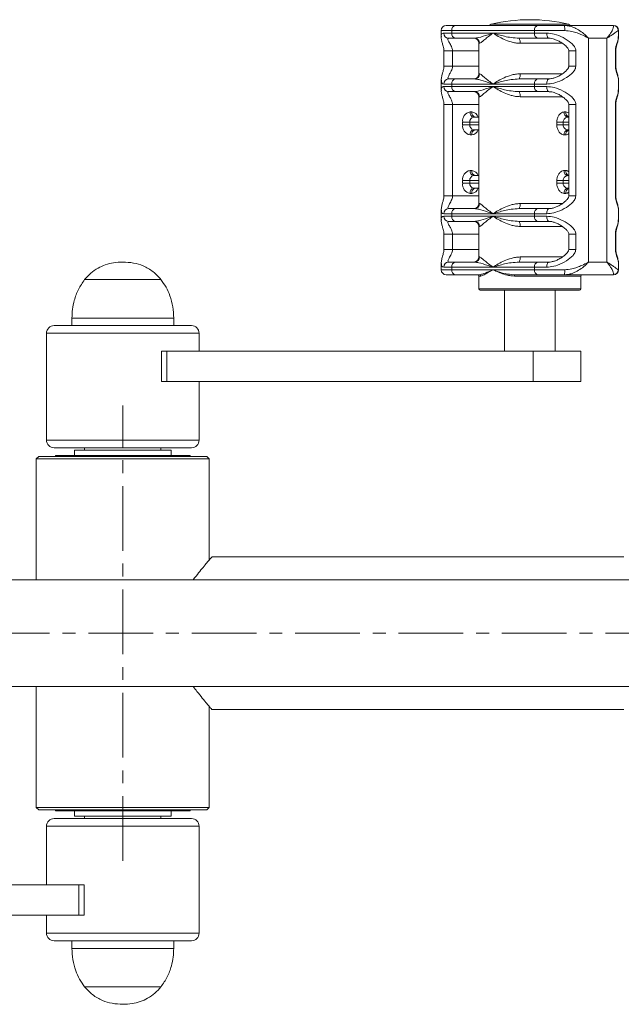
# Model space of a CAD drawing. Units: millimetres. Extents: x -3113 to 3607, y -2188 to 2564.
# Drawn here: x -1620 to -1384, y 169 to 556 of the extents above; entities that cross this region are included whole.
import ezdxf

# ---------------------------------------------------------------- set-up
doc = ezdxf.new("R2010")
doc.units = ezdxf.units.MM
doc.linetypes.add('CENTERX2', pattern=[20.32, 12.7, -2.54, 2.54, -2.54])
doc.layers.add('标注层', color=7, linetype='Continuous')

msp = doc.modelspace()

# ---------------------------------------------------------------- linework, layer by layer
at = {"color": 7, "linetype": 'Continuous', "lineweight": 15}
for p, q in [((-1452.68, 553.77), (-1449.07, 553.77)), ((-1449.07, 553.77), (-1416.56, 553.77)), ((-1416.56, 553.77), (-1406.26, 553.77)), ((-1387.04, 553.77), (-1406.26, 553.77)), ((-1387.04, 553.77), (-1386.95, 553.77)), ((-1454.68, 551.77), (-1454.68, 549.42)), ((-1453.67, 550.77), (-1450.51, 550.77)), ((-1450.51, 551.77), (-1450.51, 550.77)), ((-1418.01, 551.77), (-1450.51, 551.77)), ((-1450.51, 550.77), (-1434.26, 550.77)), ((-1434.26, 550.77), (-1418.01, 550.77)), ((-1418.01, 551.77), (-1418.01, 550.77)), ((-1406.12, 551.77), (-1418.01, 551.77)), ((-1418.01, 550.77), (-1413.19, 550.77)), ((-1384.95, 549.42), (-1384.95, 551.77)), ((-1454.58, 549.27), (-1454.59, 549.42)), ((-1449.07, 548.77), (-1451.81, 548.77)), ((-1441.57, 548.77), (-1449.07, 548.77)), ((-1439.82, 546.77), (-1439.82, 534.77)), ((-1416.56, 548.77), (-1424.07, 548.77)), ((-1412.38, 548.77), (-1416.56, 548.77)), ((-1396.8, 548.77), (-1396.8, 460.77)), ((-1389.58, 548.77), (-1396.8, 548.77)), ((-1389.58, 548.77), (-1389.58, 460.77)), ((-1385.05, 549.32), (-1385.04, 549.42)), ((-1453.59, 543.77), (-1453.59, 537.77)), ((-1450.21, 543.77), (-1450.21, 537.77)), ((-1404.49, 543.77), (-1404.49, 537.77)), ((-1401.77, 543.77), (-1401.77, 537.77)), ((-1386.21, 537.77), (-1386.21, 543.77)), ((-1386.04, 537.77), (-1386.04, 543.77)), ((-1454.68, 532.12), (-1454.68, 528.42)), ((-1454.59, 532.12), (-1454.61, 532.22)), ((-1450.51, 530.77), (-1453.67, 530.77)), ((-1451.81, 532.77), (-1449.07, 532.77)), ((-1450.51, 530.77), (-1450.51, 529.77)), ((-1434.26, 530.77), (-1450.51, 530.77)), ((-1449.07, 532.77), (-1441.57, 532.77)), ((-1418.01, 530.77), (-1434.26, 530.77)), ((-1424.07, 532.77), (-1416.56, 532.77)), ((-1418.01, 530.77), (-1418.01, 529.77)), ((-1413.19, 530.77), (-1418.01, 530.77)), ((-1416.56, 532.77), (-1412.38, 532.77)), ((-1385.04, 532.12), (-1385.03, 532.22)), ((-1384.95, 528.42), (-1384.95, 532.12)), ((-1454.58, 528.27), (-1454.59, 528.42)), ((-1453.67, 529.77), (-1450.51, 529.77)), ((-1449.07, 527.77), (-1451.81, 527.77)), ((-1450.51, 529.77), (-1434.26, 529.77)), ((-1441.57, 527.77), (-1449.07, 527.77)), ((-1434.26, 529.77), (-1418.01, 529.77)), ((-1416.56, 527.77), (-1424.07, 527.77)), ((-1418.01, 529.77), (-1413.19, 529.77)), ((-1412.38, 527.77), (-1416.56, 527.77)), ((-1385.05, 528.32), (-1385.04, 528.42)), ((-1453.59, 522.77), (-1453.59, 486.77)), ((-1450.21, 522.77), (-1450.21, 486.77)), ((-1439.82, 525.77), (-1439.82, 483.77)), ((-1404.49, 522.77), (-1404.49, 486.77)), ((-1401.77, 522.77), (-1401.77, 486.77)), ((-1386.21, 486.77), (-1386.21, 522.77)), ((-1386.04, 486.77), (-1386.04, 522.77)), ((-1443.35, 519.77), (-1442.62, 519.77)), ((-1406.32, 519.77), (-1405.66, 519.77)), ((-1446.24, 514.77), (-1446.24, 515.77)), ((-1446.24, 515.77), (-1443.41, 515.77)), ((-1443.41, 515.77), (-1443.41, 514.77)), ((-1441.96, 517.77), (-1439.82, 517.77)), ((-1409.23, 514.77), (-1409.23, 515.77)), ((-1409.23, 515.77), (-1406.73, 515.77)), ((-1406.73, 515.77), (-1406.73, 514.77)), ((-1404.97, 517.77), (-1404.49, 517.77)), ((-1443.41, 514.77), (-1446.24, 514.77)), ((-1439.82, 512.77), (-1441.96, 512.77)), ((-1406.73, 514.77), (-1409.23, 514.77)), ((-1404.49, 512.77), (-1404.97, 512.77)), ((-1442.62, 510.77), (-1443.35, 510.77)), ((-1405.66, 510.77), (-1406.32, 510.77)), ((-1443.35, 496.77), (-1442.62, 496.77)), ((-1406.32, 496.77), (-1405.66, 496.77)), ((-1446.24, 491.77), (-1446.24, 492.77)), ((-1446.24, 492.77), (-1443.41, 492.77)), ((-1443.41, 491.77), (-1446.24, 491.77)), ((-1443.41, 492.77), (-1443.41, 491.77)), ((-1441.96, 494.77), (-1439.82, 494.77)), ((-1409.23, 491.77), (-1409.23, 492.77)), ((-1406.73, 492.77), (-1409.23, 492.77)), ((-1406.73, 491.77), (-1409.23, 491.77)), ((-1406.73, 492.77), (-1406.73, 491.77)), ((-1404.97, 494.77), (-1404.49, 494.77)), ((-1442.62, 487.77), (-1443.35, 487.77)), ((-1439.82, 489.77), (-1441.96, 489.77)), ((-1405.66, 487.77), (-1406.32, 487.77)), ((-1404.49, 489.77), (-1404.97, 489.77)), ((-1454.68, 481.12), (-1454.68, 477.42)), ((-1454.59, 481.12), (-1454.61, 481.22)), ((-1451.81, 481.77), (-1449.07, 481.77)), ((-1449.07, 481.77), (-1441.57, 481.77)), ((-1424.07, 481.77), (-1416.56, 481.77)), ((-1416.56, 481.77), (-1412.38, 481.77)), ((-1385.04, 481.12), (-1385.03, 481.22)), ((-1384.95, 477.42), (-1384.95, 481.12)), ((-1454.58, 477.27), (-1454.59, 477.42)), ((-1450.51, 479.77), (-1453.67, 479.77)), ((-1453.67, 478.77), (-1450.51, 478.77)), ((-1449.07, 476.77), (-1451.81, 476.77)), ((-1450.51, 479.77), (-1450.51, 478.77)), ((-1434.26, 479.77), (-1450.51, 479.77)), ((-1450.51, 478.77), (-1434.26, 478.77)), ((-1441.57, 476.77), (-1449.07, 476.77)), ((-1418.01, 479.77), (-1434.26, 479.77)), ((-1434.26, 478.77), (-1418.01, 478.77)), ((-1416.56, 476.77), (-1424.07, 476.77)), ((-1418.01, 479.77), (-1418.01, 478.77)), ((-1413.19, 479.77), (-1418.01, 479.77)), ((-1418.01, 478.77), (-1413.19, 478.77)), ((-1412.38, 476.77), (-1416.56, 476.77)), ((-1385.05, 477.32), (-1385.04, 477.42)), ((-1439.82, 474.77), (-1439.82, 462.77)), ((-1453.59, 471.77), (-1453.59, 465.77)), ((-1450.21, 471.77), (-1450.21, 465.77)), ((-1404.49, 471.77), (-1404.49, 465.77)), ((-1401.77, 471.77), (-1401.77, 465.77)), ((-1386.21, 465.77), (-1386.21, 471.77)), ((-1386.04, 465.77), (-1386.04, 471.77)), ((-1451.81, 460.77), (-1449.07, 460.77)), ((-1449.07, 460.77), (-1441.57, 460.77)), ((-1424.07, 460.77), (-1416.56, 460.77)), ((-1416.56, 460.77), (-1412.38, 460.77)), ((-1389.58, 460.77), (-1396.8, 460.77)), ((-1454.68, 460.12), (-1454.68, 457.77)), ((-1454.59, 460.12), (-1454.61, 460.22)), ((-1450.51, 458.77), (-1453.67, 458.77)), ((-1450.51, 458.77), (-1450.51, 457.77)), ((-1434.26, 458.77), (-1450.51, 458.77)), ((-1450.51, 457.77), (-1434.26, 457.77)), ((-1418.01, 458.77), (-1434.26, 458.77)), ((-1434.26, 457.77), (-1418.01, 457.77)), ((-1418.01, 458.77), (-1418.01, 457.77)), ((-1413.19, 458.77), (-1418.01, 458.77)), ((-1418.01, 457.77), (-1406.12, 457.77)), ((-1385.04, 460.12), (-1385.03, 460.22)), ((-1384.95, 457.77), (-1384.95, 460.12)), ((-1564.82, 453.88), (-1594.82, 453.88)), ((-1564.82, 453.88), (-1594.82, 453.88)), ((-1449.07, 455.77), (-1452.68, 455.77)), ((-1439.6, 455.77), (-1449.07, 455.77)), ((-1439.82, 455.27), (-1439.82, 450.27)), ((-1416.56, 455.77), (-1426.03, 455.77)), ((-1406.26, 455.77), (-1416.56, 455.77)), ((-1387.04, 455.77), (-1406.26, 455.77)), ((-1399.82, 450.27), (-1399.82, 455.27)), ((-1386.95, 455.77), (-1387.04, 455.77)), ((-1400.32, 449.77), (-1439.32, 449.77)), ((-1429.82, 449.77), (-1429.82, 425.77)), ((-1409.82, 425.77), (-1409.82, 449.77)), ((-1599.82, 438.77), (-1599.82, 435.77)), ((-1559.82, 435.77), (-1559.82, 438.77)), ((-1606.82, 435.77), (-1552.82, 435.77)), ((-1609.82, 432.77), (-1609.82, 390.77)), ((-1549.82, 425.77), (-1549.82, 432.77)), ((-1564.6, 425.77), (-1564.6, 413.77)), ((-1562.48, 425.77), (-1564.6, 425.77)), ((-1562.48, 413.77), (-1562.48, 425.77)), ((-1418.57, 425.77), (-1562.48, 425.77)), ((-1418.57, 413.77), (-1418.57, 425.77)), ((-1399.82, 425.77), (-1418.57, 425.77)), ((-1399.82, 413.77), (-1399.82, 425.77)), ((-1562.48, 413.77), (-1564.6, 413.77)), ((-1418.57, 413.77), (-1562.48, 413.77)), ((-1549.82, 390.77), (-1549.82, 413.77)), ((-1399.82, 413.77), (-1418.57, 413.77)), ((-1552.82, 387.77), (-1606.82, 387.77)), ((-1594.82, 387.77), (-1594.82, 386.77)), ((-1564.82, 386.77), (-1564.82, 387.77)), ((-1612.82, 384.37), (-1613.82, 383.37)), ((-1613.82, 383.37), (-1613.82, 335.87)), ((-1545.82, 383.37), (-1613.82, 383.37)), ((-1612.82, 384.37), (-1546.82, 384.37)), ((-1606.32, 384.77), (-1606.32, 384.37)), ((-1606.32, 384.77), (-1553.32, 384.77)), ((-1598.82, 386.77), (-1598.82, 384.77)), ((-1598.82, 386.77), (-1560.82, 386.77)), ((-1560.82, 384.77), (-1560.82, 386.77)), ((-1553.32, 384.37), (-1553.32, 384.77)), ((-1545.82, 383.37), (-1546.82, 384.37)), ((-1545.82, 343.7), (-1545.82, 383.37)), ((-1382.82, 344.87), (-1544.83, 344.87)), ((-1380.76, 335.87), (-1841.82, 335.87)), ((-1841.82, 293.87), (-1380.69, 293.87)), ((-1613.82, 293.87), (-1613.82, 246.37)), ((-1545.82, 246.37), (-1545.82, 286.04)), ((-1544.83, 284.87), (-1382.82, 284.87)), ((-1613.82, 246.37), (-1612.82, 245.37)), ((-1613.82, 246.37), (-1545.82, 246.37)), ((-1546.82, 245.37), (-1612.82, 245.37)), ((-1606.32, 245.37), (-1606.32, 244.97)), ((-1553.32, 244.97), (-1606.32, 244.97)), ((-1598.82, 244.97), (-1598.82, 242.97)), ((-1560.82, 242.97), (-1560.82, 244.97)), ((-1553.32, 244.97), (-1553.32, 245.37)), ((-1546.82, 245.37), (-1545.82, 246.37)), ((-1606.82, 241.97), (-1552.82, 241.97)), ((-1560.82, 242.97), (-1598.82, 242.97)), ((-1594.82, 242.97), (-1594.82, 241.97)), ((-1564.82, 241.97), (-1564.82, 242.97)), ((-1609.82, 238.97), (-1609.82, 215.97)), ((-1549.82, 196.97), (-1549.82, 238.97)), ((-1741.07, 215.97), (-1597.15, 215.97)), ((-1597.15, 215.97), (-1597.15, 203.97)), ((-1597.15, 215.97), (-1595.03, 215.97)), ((-1595.03, 203.97), (-1595.03, 215.97)), ((-1741.07, 203.97), (-1597.15, 203.97)), ((-1609.82, 203.97), (-1609.82, 196.97)), ((-1597.15, 203.97), (-1595.03, 203.97)), ((-1552.82, 193.97), (-1606.82, 193.97)), ((-1599.82, 193.97), (-1599.82, 190.97)), ((-1559.82, 190.97), (-1559.82, 193.97)), ((-1594.82, 175.86), (-1564.82, 175.86)), ((-1594.82, 175.86), (-1564.82, 175.86))]:
    msp.add_line(p, q, dxfattribs=at)
at = {"color": 8, "linetype": 'Continuous', "lineweight": 15}
for p, q in [((-1435.05, 554.24), (-1404.58, 554.24)), ((-1450.51, 551.77), (-1454.68, 551.77)), ((-1384.95, 551.77), (-1385.05, 551.77)), ((-1439.59, 546.77), (-1439.82, 546.77)), ((-1407, 546.77), (-1423.68, 546.77)), ((-1453.59, 543.77), (-1450.21, 543.77)), ((-1439.82, 543.77), (-1450.21, 543.77)), ((-1404.49, 543.77), (-1401.77, 543.77)), ((-1386.04, 543.77), (-1386.21, 543.77)), ((-1453.59, 537.77), (-1450.21, 537.77)), ((-1439.82, 537.77), (-1450.21, 537.77)), ((-1439.82, 534.77), (-1439.59, 534.77)), ((-1423.68, 534.77), (-1406.94, 534.77)), ((-1404.49, 537.77), (-1401.77, 537.77)), ((-1386.21, 537.77), (-1386.04, 537.77)), ((-1453.59, 522.77), (-1450.21, 522.77)), ((-1439.82, 522.77), (-1450.21, 522.77)), ((-1439.59, 525.77), (-1439.82, 525.77)), ((-1407, 525.77), (-1423.68, 525.77)), ((-1404.49, 522.77), (-1401.77, 522.77)), ((-1386.04, 522.77), (-1386.21, 522.77)), ((-1439.82, 515.77), (-1443.41, 515.77)), ((-1404.49, 515.77), (-1406.73, 515.77)), ((-1443.41, 514.77), (-1439.82, 514.77)), ((-1406.73, 514.77), (-1404.49, 514.77)), ((-1439.82, 492.77), (-1443.41, 492.77)), ((-1443.41, 491.77), (-1439.82, 491.77)), ((-1404.49, 492.77), (-1406.73, 492.77)), ((-1406.73, 491.77), (-1404.49, 491.77)), ((-1453.59, 486.77), (-1450.21, 486.77)), ((-1439.82, 486.77), (-1450.21, 486.77)), ((-1404.49, 486.77), (-1401.77, 486.77)), ((-1386.04, 486.77), (-1386.21, 486.77)), ((-1439.82, 483.77), (-1439.59, 483.77)), ((-1423.68, 483.77), (-1406.94, 483.77)), ((-1439.59, 474.77), (-1439.82, 474.77)), ((-1407, 474.77), (-1423.68, 474.77)), ((-1453.59, 471.77), (-1450.21, 471.77)), ((-1439.82, 471.77), (-1450.21, 471.77)), ((-1404.49, 471.77), (-1401.77, 471.77)), ((-1386.04, 471.77), (-1386.21, 471.77)), ((-1453.59, 465.77), (-1450.21, 465.77)), ((-1439.82, 465.77), (-1450.21, 465.77)), ((-1404.49, 465.77), (-1401.77, 465.77)), ((-1386.04, 465.77), (-1386.21, 465.77)), ((-1439.82, 462.77), (-1439.59, 462.77)), ((-1423.68, 462.77), (-1406.94, 462.77)), ((-1454.68, 457.77), (-1450.51, 457.77)), ((-1385.05, 457.77), (-1384.95, 457.77)), ((-1439.12, 455.27), (-1439.82, 455.27)), ((-1399.82, 455.27), (-1425.88, 455.27)), ((-1439.82, 450.27), (-1399.82, 450.27)), ((-1559.82, 438.77), (-1599.82, 438.77)), ((-1549.82, 432.77), (-1609.82, 432.77)), ((-1609.82, 390.77), (-1549.82, 390.77)), ((-1549.82, 238.97), (-1609.82, 238.97)), ((-1609.82, 196.97), (-1549.82, 196.97)), ((-1599.82, 190.97), (-1559.82, 190.97))]:
    msp.add_line(p, q, dxfattribs=at)
at = {"color": 7, "linetype": 'Continuous', "lineweight": 15, "flags": 128}
for points in [[(-1413.19, 550.77), (-1413.17, 550.38), (-1413.12, 550), (-1413.05, 549.66), (-1412.95, 549.35), (-1412.83, 549.11), (-1412.69, 548.92), (-1412.54, 548.81), (-1412.38, 548.77)], [(-1412.38, 532.77), (-1412.54, 532.73), (-1412.69, 532.62), (-1412.83, 532.43), (-1412.95, 532.18), (-1413.05, 531.88), (-1413.12, 531.53), (-1413.17, 531.16), (-1413.19, 530.77)], [(-1413.19, 529.77), (-1413.17, 529.38), (-1413.12, 529), (-1413.05, 528.66), (-1412.95, 528.35), (-1412.83, 528.11), (-1412.69, 527.92), (-1412.54, 527.81), (-1412.38, 527.77)], [(-1412.38, 481.77), (-1412.54, 481.73), (-1412.69, 481.62), (-1412.83, 481.43), (-1412.95, 481.18), (-1413.05, 480.88), (-1413.12, 480.53), (-1413.17, 480.16), (-1413.19, 479.77)], [(-1412.38, 476.77), (-1412.54, 476.81), (-1412.69, 476.92), (-1412.83, 477.11), (-1412.95, 477.35), (-1413.05, 477.66), (-1413.12, 478), (-1413.17, 478.38), (-1413.19, 478.77)], [(-1412.38, 460.77), (-1412.54, 460.73), (-1412.69, 460.62), (-1412.83, 460.43), (-1412.95, 460.18), (-1413.05, 459.88), (-1413.12, 459.53), (-1413.17, 459.16), (-1413.19, 458.77)], [(-1426.03, 455.77), (-1426, 455.76), (-1425.97, 455.73), (-1425.95, 455.68), (-1425.92, 455.62), (-1425.91, 455.55), (-1425.89, 455.46), (-1425.88, 455.37), (-1425.88, 455.27)]]:
    msp.add_lwpolyline(points, dxfattribs=at)
at = {"color": 7, "linetype": 'Continuous', "lineweight": 15}
for centre, radius, start, end in [((-1452.68, 551.77), 2, 90, 180), ((-1448.74, 552.01), 1.79, 100.651, 187.671), ((-1434.82, 553.27), 1, 103.5548, 150), ((-1419.82, 491.05), 65, 76.4452, 103.5548), ((-1416.23, 552.01), 1.79, 100.651, 187.671), ((-1413.31, 552.27), 7.21, 356.045, 12.0213), ((-1404.82, 553.27), 1, 30, 76.4452), ((-1387.04, 551.78), 1.99, 359.8145, 89.8129), ((-1386.95, 551.77), 2, 0, 90), ((-1451.74, 550.7), 1.94, 178.0753, 267.9364), ((-1448.74, 550.53), 1.79, 172.329, 259.349), ((-1416.23, 550.53), 1.79, 172.329, 259.349), ((-1441.82, 546.77), 2, 0, 90), ((-1441.58, 546.78), 1.99, 359.6731, 89.67), ((-1426.56, 547.25), 2.92, 350.5012, 31.3785), ((-1441.82, 534.77), 2, 270, 0), ((-1441.58, 534.76), 1.99, 270.3307, 0.3266), ((-1426.56, 534.29), 2.92, 328.622, 9.4984), ((-1451.74, 530.83), 1.94, 92.0627, 181.9251), ((-1448.74, 531.01), 1.79, 100.65, 187.6716), ((-1416.23, 531.01), 1.79, 100.65, 187.6716), ((-1451.74, 529.7), 1.94, 178.0753, 267.9364), ((-1448.74, 529.53), 1.79, 172.329, 259.349), ((-1441.82, 525.77), 2, 0, 90), ((-1441.58, 525.78), 1.99, 359.6731, 89.6696), ((-1426.56, 526.25), 2.92, 350.5014, 31.3782), ((-1416.23, 529.53), 1.79, 172.329, 259.349), ((-1442.68, 516.25), 3.58, 100.6502, 187.6713), ((-1441.59, 519.51), 1.78, 171.5714, 257.7656), ((-1440.86, 519.51), 1.78, 171.5714, 257.7656), ((-1404.56, 519.5), 1.77, 171.1758, 256.8653), ((-1441.63, 516.01), 1.79, 100.651, 187.671), ((-1442.68, 514.29), 3.58, 172.3288, 259.3495), ((-1441.63, 514.53), 1.79, 172.329, 259.349), ((-1441.59, 511.03), 1.78, 102.2351, 188.4283), ((-1440.86, 511.03), 1.78, 102.2351, 188.4283), ((-1404.56, 511.04), 1.77, 103.1354, 188.8239), ((-1442.68, 493.25), 3.58, 100.6502, 187.6713), ((-1441.59, 496.51), 1.78, 171.5714, 257.7656), ((-1440.86, 496.51), 1.78, 171.5714, 257.7656), ((-1404.56, 496.5), 1.77, 171.1758, 256.8653), ((-1442.68, 491.29), 3.58, 172.3287, 259.3498), ((-1441.63, 493.01), 1.79, 100.651, 187.671), ((-1441.63, 491.53), 1.79, 172.329, 259.349), ((-1441.59, 488.03), 1.78, 102.2346, 188.4284), ((-1440.86, 488.03), 1.78, 102.2346, 188.4284), ((-1404.56, 488.04), 1.77, 103.1349, 188.824), ((-1451.74, 479.83), 1.94, 92.0627, 181.9251), ((-1448.74, 480.01), 1.79, 100.65, 187.6716), ((-1441.82, 483.77), 2, 270, 0), ((-1441.58, 483.76), 1.99, 270.3307, 0.3266), ((-1426.56, 483.29), 2.92, 328.622, 9.4984), ((-1416.23, 480.01), 1.79, 100.65, 187.6716), ((-1451.74, 478.7), 1.94, 178.0753, 267.9364), ((-1448.74, 478.53), 1.79, 172.329, 259.349), ((-1441.82, 474.77), 2, 0, 90), ((-1441.58, 474.78), 1.99, 359.6731, 89.6696), ((-1426.56, 475.25), 2.92, 350.5014, 31.3782), ((-1416.23, 478.53), 1.79, 172.329, 259.349), ((-1451.74, 458.83), 1.94, 92.0629, 181.9249), ((-1448.74, 459.01), 1.79, 100.6502, 187.6714), ((-1441.82, 462.77), 2, 270, 0), ((-1441.58, 462.76), 1.99, 270.3307, 0.3266), ((-1426.56, 462.29), 2.92, 328.622, 9.4984), ((-1416.23, 459.01), 1.79, 100.6502, 187.6714), ((-1452.68, 457.77), 2, 180, 270), ((-1448.74, 457.53), 1.79, 172.3287, 259.3493), ((-1416.23, 457.53), 1.79, 172.3287, 259.3493), ((-1413.31, 457.27), 7.21, 347.9786, 3.9551), ((-1387.04, 457.76), 1.99, 270.1868, 0.1858), ((-1386.95, 457.77), 2, 270, 0), ((-1440.32, 455.27), 0.5, 0, 90), ((-1439.61, 455.28), 0.492, 359.0032, 88.9672), ((-1399.32, 455.27), 0.5, 90, 180), ((-1439.32, 450.27), 0.5, 180, 270), ((-1400.32, 450.27), 0.5, 270, 0), ((-1606.82, 432.77), 3, 90, 180), ((-1552.82, 432.77), 3, 0, 90), ((-1606.82, 390.77), 3, 180, 270), ((-1552.82, 390.77), 3, 270, 0), ((-1606.82, 238.97), 3, 90, 180), ((-1552.82, 238.97), 3, 0, 90), ((-1606.82, 196.97), 3, 180, 270), ((-1552.82, 196.97), 3, 270, 0)]:
    msp.add_arc(centre, radius, start, end, dxfattribs=at)
at = {"color": 8, "linetype": 'Continuous', "lineweight": 15}
for centre, radius, start, end in [((-1442.92, 516.83), 2.95, 18.4751, 84.2498), ((-1403.79, 519.55), 1.89, 173.3142, 248.2096), ((-1442.92, 513.7), 2.95, 275.7506, 341.5249), ((-1403.79, 510.99), 1.89, 111.7901, 186.6861), ((-1442.92, 493.83), 2.95, 18.4751, 84.2498), ((-1403.79, 496.55), 1.89, 173.3142, 248.2096), ((-1442.92, 490.7), 2.95, 275.7497, 341.5253), ((-1403.79, 487.99), 1.89, 111.7894, 186.6864)]:
    msp.add_arc(centre, radius, start, end, dxfattribs=at)
at = {"color": 7, "linetype": 'Continuous', "lineweight": 15}
for points, knots in [([(-1406.26, 553.77), (-1405.75, 553.74), (-1404.71, 553.68), (-1402.99, 553.18), (-1401.08, 552.31), (-1399.34, 551.14), (-1398.14, 550.12), (-1397.48, 549.49), (-1397.16, 549.16), (-1396.99, 548.98), (-1396.9, 548.88), (-1396.85, 548.83), (-1396.82, 548.79), (-1396.8, 548.77), (-1396.8, 548.77)], [0, 0, 0, 0, 0.134565, 0.27471, 0.464579, 0.683799, 0.835082, 0.911553, 0.952227, 0.974145, 0.985999, 0.992417, 0.997993, 1, 1, 1, 1]), ([(-1389.58, 548.77), (-1389.57, 548.77), (-1389.56, 548.79), (-1389.53, 548.83), (-1389.48, 548.88), (-1389.39, 548.98), (-1389.24, 549.16), (-1388.96, 549.49), (-1388.47, 550.12), (-1387.77, 551.14), (-1387.16, 552.31), (-1386.89, 553.17), (-1386.86, 553.67), (-1386.98, 553.74), (-1387.04, 553.77)], [0, 0, 0, 0, 0.002007, 0.007583, 0.014001, 0.025855, 0.047773, 0.088448, 0.164918, 0.316202, 0.535423, 0.725292, 0.86011, 1, 1, 1, 1]), ([(-1441.57, 548.77), (-1441.02, 548.84), (-1439.54, 549.02), (-1437, 549.91), (-1434.96, 550.55), (-1434.27, 550.77), (-1434.26, 550.77)], [0, 0, 0, 0, 0.2789332, 0.7645329, 0.9977146, 1, 1, 1, 1]), ([(-1434.26, 550.77), (-1434.27, 550.77), (-1434.9, 550.34), (-1436.09, 549.47), (-1437.59, 548.24), (-1438.61, 547.38), (-1439.26, 546.87), (-1439.48, 546.8), (-1439.59, 546.77)], [0, 0, 0, 0, 0.002181, 0.232228, 0.473647, 0.714618, 0.857462, 1, 1, 1, 1]), ([(-1434.26, 550.77), (-1434.25, 550.77), (-1433.56, 550.55), (-1431.37, 549.91), (-1428.03, 549.02), (-1425.13, 548.84), (-1424.07, 548.77)], [0, 0, 0, 0, 0.002285, 0.235466, 0.721066, 1, 1, 1, 1]), ([(-1423.68, 546.77), (-1424.28, 546.8), (-1425.49, 546.87), (-1427.59, 547.38), (-1429.91, 548.24), (-1432.25, 549.47), (-1433.63, 550.34), (-1434.26, 550.77), (-1434.26, 550.77)], [0, 0, 0, 0, 0.142537, 0.285381, 0.526352, 0.767773, 0.99782, 1, 1, 1, 1]), ([(-1413.19, 550.77), (-1412.2, 550.68), (-1410.04, 550.49), (-1406.7, 549.11), (-1404.09, 547.45), (-1402.54, 545.87), (-1401.86, 544.75), (-1401.79, 544.04), (-1401.77, 543.77)], [0, 0, 0, 0, 0.2153848, 0.4753997, 0.7334783, 0.8522526, 0.9447681, 1, 1, 1, 1]), ([(-1396.8, 548.77), (-1396.81, 548.77), (-1396.82, 548.78), (-1396.91, 548.83), (-1397.7, 549.28), (-1399.11, 550.01), (-1401.23, 550.86), (-1403.47, 551.55), (-1405.17, 551.69), (-1406.12, 551.77)], [0, 0, 0, 0, 0.002255, 0.00644, 0.038564, 0.324114, 0.528101, 0.73682, 1, 1, 1, 1]), ([(-1385.05, 551.77), (-1385.21, 551.69), (-1385.5, 551.55), (-1386.4, 550.86), (-1387.57, 550.01), (-1388.7, 549.28), (-1389.46, 548.83), (-1389.56, 548.78), (-1389.57, 548.77), (-1389.58, 548.77)], [0, 0, 0, 0, 0.2631797, 0.4694046, 0.6758871, 0.9614358, 0.9935611, 0.9977467, 1, 1, 1, 1]), ([(-1454.66, 549.27), (-1454.65, 549.08), (-1454.63, 548.46), (-1454.38, 547.41), (-1454.05, 546.24), (-1453.77, 545.22), (-1453.64, 544.47), (-1453.58, 544), (-1453.59, 543.79), (-1453.59, 543.77)], [0, 0, 0, 0, 0.1221676, 0.3912497, 0.6448252, 0.8111122, 0.9161262, 0.9932398, 1, 1, 1, 1]), ([(-1451.81, 548.77), (-1451.87, 548.76), (-1452.08, 548.71), (-1452.06, 548.17), (-1451.54, 547.09), (-1450.8, 545.85), (-1450.34, 544.75), (-1450.22, 544.11), (-1450.21, 543.85), (-1450.21, 543.77)], [0, 0, 0, 0, 0.0868818, 0.295195, 0.5676153, 0.8117971, 0.9251461, 0.9776727, 1, 1, 1, 1]), ([(-1412.29, 548.74), (-1412.12, 548.74), (-1411.6, 548.75), (-1410.59, 548.52), (-1409.32, 548.08), (-1407.98, 547.41), (-1406.64, 546.54), (-1405.54, 545.59), (-1404.83, 544.72), (-1404.52, 544.14), (-1404.49, 543.84), (-1404.49, 543.77)], [0, 0, 0, 0, 0.0601294, 0.1855699, 0.3206723, 0.4688549, 0.6314418, 0.7989632, 0.9097533, 0.9770912, 1, 1, 1, 1]), ([(-1386.04, 543.77), (-1386.03, 543.93), (-1386.02, 544.31), (-1385.92, 544.93), (-1385.73, 545.73), (-1385.42, 546.81), (-1385.12, 548.02), (-1384.93, 548.88), (-1384.96, 549.33), (-1384.96, 549.34)], [0, 0, 0, 0, 0.0627306, 0.1457813, 0.2718925, 0.4568283, 0.7249201, 0.9918835, 1, 1, 1, 1]), ([(-1453.59, 537.77), (-1453.59, 537.76), (-1453.58, 537.56), (-1453.63, 537.11), (-1453.75, 536.43), (-1453.98, 535.56), (-1454.31, 534.37), (-1454.61, 533.26), (-1454.64, 532.49), (-1454.65, 532.23)], [0, 0, 0, 0, 0.002186, 0.081494, 0.172534, 0.313441, 0.522776, 0.835192, 1, 1, 1, 1]), ([(-1450.21, 537.77), (-1450.22, 537.58), (-1450.25, 537.05), (-1450.55, 536.26), (-1451.12, 535.14), (-1451.79, 533.99), (-1452.17, 532.99), (-1451.92, 532.84), (-1451.81, 532.77)], [0, 0, 0, 0, 0.053892, 0.147394, 0.271248, 0.540415, 0.79974, 1, 1, 1, 1]), ([(-1439.59, 534.77), (-1439.48, 534.74), (-1439.26, 534.67), (-1438.61, 534.16), (-1437.59, 533.29), (-1436.09, 532.07), (-1434.9, 531.2), (-1434.27, 530.77), (-1434.26, 530.77)], [0, 0, 0, 0, 0.142538, 0.285382, 0.526353, 0.767772, 0.997819, 1, 1, 1, 1]), ([(-1434.26, 530.77), (-1434.26, 530.77), (-1433.63, 531.2), (-1432.25, 532.07), (-1429.91, 533.29), (-1427.59, 534.16), (-1425.49, 534.67), (-1424.28, 534.74), (-1423.68, 534.77)], [0, 0, 0, 0, 0.00218, 0.232227, 0.473647, 0.714619, 0.857463, 1, 1, 1, 1]), ([(-1401.77, 537.77), (-1401.8, 537.45), (-1401.84, 537.08), (-1402.17, 536.25), (-1403.16, 534.87), (-1405.51, 533.09), (-1408.66, 531.56), (-1411.36, 530.85), (-1412.76, 530.79), (-1413.19, 530.77)], [0, 0, 0, 0, 0.066579, 0.076118, 0.186941, 0.420103, 0.68736, 0.904728, 1, 1, 1, 1]), ([(-1404.49, 537.77), (-1404.5, 537.69), (-1404.51, 537.47), (-1404.72, 537), (-1405.21, 536.32), (-1406.1, 535.44), (-1407.32, 534.52), (-1408.71, 533.73), (-1410.08, 533.16), (-1411.27, 532.86), (-1412.05, 532.74), (-1412.37, 532.77), (-1412.38, 532.77)], [0, 0, 0, 0, 0.024872, 0.063808, 0.157488, 0.282317, 0.441424, 0.61358, 0.754966, 0.880988, 0.993824, 1, 1, 1, 1]), ([(-1384.98, 532.22), (-1384.98, 532.36), (-1384.98, 532.9), (-1385.2, 533.93), (-1385.54, 535.16), (-1385.84, 536.25), (-1385.99, 536.99), (-1386.05, 537.49), (-1386.04, 537.73), (-1386.04, 537.77)], [0, 0, 0, 0, 0.083522, 0.335999, 0.643225, 0.797523, 0.906456, 0.985696, 1, 1, 1, 1]), ([(-1434.26, 530.77), (-1434.27, 530.77), (-1434.96, 530.98), (-1437, 531.63), (-1439.54, 532.52), (-1441.02, 532.7), (-1441.57, 532.77)], [0, 0, 0, 0, 0.002285, 0.235467, 0.721067, 1, 1, 1, 1]), ([(-1424.07, 532.77), (-1425.13, 532.7), (-1428.03, 532.52), (-1431.37, 531.63), (-1433.56, 530.98), (-1434.25, 530.77), (-1434.26, 530.77)], [0, 0, 0, 0, 0.278934, 0.764534, 0.997716, 1, 1, 1, 1]), ([(-1454.66, 528.27), (-1454.65, 528.08), (-1454.63, 527.46), (-1454.38, 526.41), (-1454.05, 525.24), (-1453.77, 524.22), (-1453.64, 523.47), (-1453.58, 523), (-1453.59, 522.79), (-1453.59, 522.77)], [0, 0, 0, 0, 0.1221676, 0.3912497, 0.6448252, 0.8111122, 0.9161262, 0.9932418, 1, 1, 1, 1]), ([(-1451.81, 527.77), (-1451.87, 527.76), (-1452.08, 527.71), (-1452.06, 527.17), (-1451.54, 526.09), (-1450.8, 524.85), (-1450.34, 523.75), (-1450.22, 523.11), (-1450.21, 522.85), (-1450.21, 522.77)], [0, 0, 0, 0, 0.086882, 0.295195, 0.567615, 0.811797, 0.925147, 0.977673, 1, 1, 1, 1]), ([(-1441.57, 527.77), (-1441.02, 527.84), (-1439.54, 528.02), (-1437, 528.91), (-1434.96, 529.55), (-1434.27, 529.77), (-1434.26, 529.77)], [0, 0, 0, 0, 0.278933, 0.7645329, 0.9977146, 1, 1, 1, 1]), ([(-1434.26, 529.77), (-1434.27, 529.77), (-1434.9, 529.34), (-1436.09, 528.47), (-1437.59, 527.24), (-1438.61, 526.38), (-1439.26, 525.87), (-1439.48, 525.8), (-1439.59, 525.77)], [0, 0, 0, 0, 0.002181, 0.232228, 0.473647, 0.714618, 0.857462, 1, 1, 1, 1]), ([(-1434.26, 529.77), (-1434.25, 529.77), (-1433.56, 529.55), (-1431.37, 528.91), (-1428.03, 528.02), (-1425.13, 527.84), (-1424.07, 527.77)], [0, 0, 0, 0, 0.0022846, 0.2354662, 0.7210661, 1, 1, 1, 1]), ([(-1423.68, 525.77), (-1424.28, 525.8), (-1425.49, 525.87), (-1427.59, 526.38), (-1429.91, 527.24), (-1432.25, 528.47), (-1433.63, 529.34), (-1434.26, 529.77), (-1434.26, 529.77)], [0, 0, 0, 0, 0.142536, 0.285381, 0.526353, 0.767773, 0.99782, 1, 1, 1, 1]), ([(-1413.19, 529.77), (-1412.2, 529.68), (-1410.04, 529.49), (-1406.7, 528.11), (-1404.09, 526.45), (-1402.54, 524.87), (-1401.86, 523.75), (-1401.79, 523.04), (-1401.77, 522.77)], [0, 0, 0, 0, 0.215385, 0.4754, 0.733479, 0.852253, 0.944768, 1, 1, 1, 1]), ([(-1412.29, 527.74), (-1412.12, 527.74), (-1411.6, 527.75), (-1410.59, 527.52), (-1409.32, 527.08), (-1407.98, 526.41), (-1406.64, 525.54), (-1405.54, 524.59), (-1404.83, 523.72), (-1404.52, 523.14), (-1404.49, 522.84), (-1404.49, 522.77)], [0, 0, 0, 0, 0.060129, 0.18557, 0.320672, 0.468856, 0.631443, 0.798963, 0.909753, 0.977091, 1, 1, 1, 1]), ([(-1386.04, 522.77), (-1386.03, 522.93), (-1386.02, 523.31), (-1385.92, 523.93), (-1385.73, 524.73), (-1385.42, 525.81), (-1385.12, 527.02), (-1384.93, 527.88), (-1384.96, 528.33), (-1384.96, 528.34)], [0, 0, 0, 0, 0.062731, 0.145781, 0.271893, 0.456827, 0.72492, 0.991884, 1, 1, 1, 1]), ([(-1406.32, 519.77), (-1406.52, 519.75), (-1407.05, 519.69), (-1407.87, 519.19), (-1408.61, 518.27), (-1409.13, 517.09), (-1409.2, 516.21), (-1409.23, 515.77)], [0, 0, 0, 0, 0.139909, 0.349187, 0.562367, 0.779125, 1, 1, 1, 1]), ([(-1406.73, 515.77), (-1406.71, 515.99), (-1406.66, 516.44), (-1406.33, 517.03), (-1405.87, 517.48), (-1405.38, 517.73), (-1405.08, 517.76), (-1404.97, 517.77)], [0, 0, 0, 0, 0.209871, 0.421668, 0.637387, 0.854174, 1, 1, 1, 1]), ([(-1409.23, 514.77), (-1409.22, 514.47), (-1409.18, 513.72), (-1408.8, 512.6), (-1408.11, 511.59), (-1407.24, 510.9), (-1406.62, 510.81), (-1406.32, 510.77)], [0, 0, 0, 0, 0.149934, 0.373423, 0.589614, 0.796873, 1, 1, 1, 1]), ([(-1404.97, 512.77), (-1405.14, 512.79), (-1405.49, 512.84), (-1406.02, 513.18), (-1406.44, 513.67), (-1406.69, 514.24), (-1406.72, 514.62), (-1406.73, 514.77)], [0, 0, 0, 0, 0.211637, 0.425204, 0.64183, 0.857868, 1, 1, 1, 1]), ([(-1406.32, 496.77), (-1406.52, 496.75), (-1407.05, 496.69), (-1407.87, 496.19), (-1408.61, 495.27), (-1409.13, 494.09), (-1409.2, 493.21), (-1409.23, 492.77)], [0, 0, 0, 0, 0.139909, 0.349187, 0.562365, 0.779125, 1, 1, 1, 1]), ([(-1409.23, 491.77), (-1409.22, 491.47), (-1409.18, 490.72), (-1408.8, 489.6), (-1408.11, 488.59), (-1407.24, 487.9), (-1406.62, 487.81), (-1406.32, 487.77)], [0, 0, 0, 0, 0.149934, 0.373423, 0.589614, 0.796873, 1, 1, 1, 1]), ([(-1406.73, 492.77), (-1406.71, 492.99), (-1406.66, 493.44), (-1406.33, 494.03), (-1405.87, 494.48), (-1405.38, 494.73), (-1405.08, 494.76), (-1404.97, 494.77)], [0, 0, 0, 0, 0.209875, 0.421668, 0.637387, 0.854174, 1, 1, 1, 1]), ([(-1404.97, 489.77), (-1405.14, 489.79), (-1405.49, 489.84), (-1406.02, 490.18), (-1406.44, 490.67), (-1406.69, 491.24), (-1406.72, 491.62), (-1406.73, 491.77)], [0, 0, 0, 0, 0.211637, 0.425207, 0.641829, 0.857868, 1, 1, 1, 1]), ([(-1453.59, 486.77), (-1453.59, 486.76), (-1453.58, 486.56), (-1453.63, 486.11), (-1453.75, 485.43), (-1453.98, 484.56), (-1454.31, 483.37), (-1454.61, 482.26), (-1454.64, 481.49), (-1454.65, 481.23)], [0, 0, 0, 0, 0.002186, 0.081494, 0.172534, 0.313441, 0.522775, 0.835191, 1, 1, 1, 1]), ([(-1450.21, 486.77), (-1450.22, 486.58), (-1450.25, 486.05), (-1450.55, 485.26), (-1451.12, 484.14), (-1451.79, 482.99), (-1452.17, 481.99), (-1451.92, 481.84), (-1451.81, 481.77)], [0, 0, 0, 0, 0.053892, 0.147394, 0.271248, 0.540415, 0.79974, 1, 1, 1, 1]), ([(-1401.77, 486.77), (-1401.8, 486.45), (-1401.84, 486.08), (-1402.17, 485.25), (-1403.16, 483.87), (-1405.51, 482.09), (-1408.66, 480.56), (-1411.36, 479.85), (-1412.76, 479.79), (-1413.19, 479.77)], [0, 0, 0, 0, 0.066579, 0.076118, 0.186941, 0.420103, 0.68736, 0.904728, 1, 1, 1, 1]), ([(-1404.49, 486.77), (-1404.5, 486.69), (-1404.51, 486.47), (-1404.72, 486), (-1405.21, 485.32), (-1406.1, 484.44), (-1407.32, 483.52), (-1408.71, 482.73), (-1410.08, 482.16), (-1411.27, 481.86), (-1412.05, 481.74), (-1412.37, 481.77), (-1412.38, 481.77)], [0, 0, 0, 0, 0.024872, 0.063808, 0.157488, 0.282317, 0.441424, 0.61358, 0.754966, 0.880988, 0.993824, 1, 1, 1, 1]), ([(-1384.98, 481.22), (-1384.98, 481.36), (-1384.98, 481.9), (-1385.2, 482.93), (-1385.54, 484.16), (-1385.84, 485.25), (-1385.99, 485.99), (-1386.05, 486.49), (-1386.04, 486.73), (-1386.04, 486.77)], [0, 0, 0, 0, 0.083531, 0.336033, 0.643292, 0.797606, 0.90655, 0.985799, 1, 1, 1, 1]), ([(-1434.26, 479.77), (-1434.27, 479.77), (-1434.96, 479.98), (-1437, 480.63), (-1439.54, 481.52), (-1441.02, 481.7), (-1441.57, 481.77)], [0, 0, 0, 0, 0.002285, 0.235467, 0.721067, 1, 1, 1, 1]), ([(-1439.59, 483.77), (-1439.48, 483.74), (-1439.26, 483.67), (-1438.61, 483.16), (-1437.59, 482.29), (-1436.09, 481.07), (-1434.9, 480.2), (-1434.27, 479.77), (-1434.26, 479.77)], [0, 0, 0, 0, 0.142538, 0.285382, 0.526353, 0.767772, 0.997819, 1, 1, 1, 1]), ([(-1434.26, 479.77), (-1434.26, 479.77), (-1433.63, 480.2), (-1432.25, 481.07), (-1429.91, 482.29), (-1427.59, 483.16), (-1425.49, 483.67), (-1424.28, 483.74), (-1423.68, 483.77)], [0, 0, 0, 0, 0.00218, 0.232227, 0.473647, 0.714619, 0.857463, 1, 1, 1, 1]), ([(-1424.07, 481.77), (-1425.13, 481.7), (-1428.03, 481.52), (-1431.37, 480.63), (-1433.56, 479.98), (-1434.25, 479.77), (-1434.26, 479.77)], [0, 0, 0, 0, 0.278934, 0.764534, 0.997716, 1, 1, 1, 1]), ([(-1454.66, 477.27), (-1454.65, 477.08), (-1454.63, 476.46), (-1454.38, 475.41), (-1454.05, 474.24), (-1453.77, 473.22), (-1453.64, 472.47), (-1453.58, 472), (-1453.59, 471.79), (-1453.59, 471.77)], [0, 0, 0, 0, 0.1221676, 0.3912497, 0.6448252, 0.8111122, 0.9161262, 0.9932418, 1, 1, 1, 1]), ([(-1451.81, 476.77), (-1451.87, 476.76), (-1452.08, 476.71), (-1452.06, 476.17), (-1451.54, 475.09), (-1450.8, 473.85), (-1450.34, 472.75), (-1450.22, 472.11), (-1450.21, 471.85), (-1450.21, 471.77)], [0, 0, 0, 0, 0.086882, 0.295195, 0.567615, 0.811797, 0.925147, 0.977673, 1, 1, 1, 1]), ([(-1441.57, 476.77), (-1441.02, 476.84), (-1439.54, 477.02), (-1437, 477.91), (-1434.96, 478.55), (-1434.27, 478.77), (-1434.26, 478.77)], [0, 0, 0, 0, 0.278933, 0.7645329, 0.9977146, 1, 1, 1, 1]), ([(-1434.26, 478.77), (-1434.27, 478.77), (-1434.9, 478.34), (-1436.09, 477.47), (-1437.59, 476.24), (-1438.61, 475.38), (-1439.26, 474.87), (-1439.48, 474.8), (-1439.59, 474.77)], [0, 0, 0, 0, 0.002181, 0.232228, 0.473647, 0.714618, 0.857462, 1, 1, 1, 1]), ([(-1434.26, 478.77), (-1434.25, 478.77), (-1433.56, 478.55), (-1431.37, 477.91), (-1428.03, 477.02), (-1425.13, 476.84), (-1424.07, 476.77)], [0, 0, 0, 0, 0.0022846, 0.2354662, 0.7210661, 1, 1, 1, 1]), ([(-1423.68, 474.77), (-1424.28, 474.8), (-1425.49, 474.87), (-1427.59, 475.38), (-1429.91, 476.24), (-1432.25, 477.47), (-1433.63, 478.34), (-1434.26, 478.77), (-1434.26, 478.77)], [0, 0, 0, 0, 0.142536, 0.285381, 0.526353, 0.767773, 0.99782, 1, 1, 1, 1]), ([(-1413.19, 478.77), (-1412.2, 478.68), (-1410.04, 478.49), (-1406.7, 477.11), (-1404.09, 475.45), (-1402.54, 473.87), (-1401.86, 472.75), (-1401.79, 472.04), (-1401.77, 471.77)], [0, 0, 0, 0, 0.215385, 0.4754, 0.733479, 0.852253, 0.944768, 1, 1, 1, 1]), ([(-1412.29, 476.74), (-1412.12, 476.74), (-1411.6, 476.75), (-1410.59, 476.52), (-1409.32, 476.08), (-1407.98, 475.41), (-1406.64, 474.54), (-1405.54, 473.59), (-1404.83, 472.72), (-1404.52, 472.14), (-1404.49, 471.84), (-1404.49, 471.77)], [0, 0, 0, 0, 0.060129, 0.18557, 0.320672, 0.468856, 0.631443, 0.798963, 0.909753, 0.977091, 1, 1, 1, 1]), ([(-1386.04, 471.77), (-1386.03, 471.93), (-1386.02, 472.31), (-1385.92, 472.93), (-1385.73, 473.73), (-1385.42, 474.81), (-1385.12, 476.02), (-1384.93, 476.88), (-1384.96, 477.33), (-1384.96, 477.34)], [0, 0, 0, 0, 0.062731, 0.145781, 0.271893, 0.456827, 0.72492, 0.991884, 1, 1, 1, 1]), ([(-1453.59, 465.77), (-1453.59, 465.76), (-1453.58, 465.56), (-1453.63, 465.11), (-1453.75, 464.43), (-1453.98, 463.56), (-1454.31, 462.37), (-1454.61, 461.26), (-1454.64, 460.49), (-1454.65, 460.23)], [0, 0, 0, 0, 0.002186, 0.081494, 0.172534, 0.313441, 0.522777, 0.835191, 1, 1, 1, 1]), ([(-1450.21, 465.77), (-1450.22, 465.58), (-1450.25, 465.05), (-1450.55, 464.26), (-1451.12, 463.14), (-1451.79, 461.99), (-1452.17, 460.99), (-1451.92, 460.84), (-1451.81, 460.77)], [0, 0, 0, 0, 0.053892, 0.147394, 0.271248, 0.540415, 0.79974, 1, 1, 1, 1]), ([(-1401.77, 465.77), (-1401.8, 465.45), (-1401.84, 465.08), (-1402.17, 464.25), (-1403.16, 462.87), (-1405.51, 461.09), (-1408.66, 459.56), (-1411.36, 458.85), (-1412.76, 458.79), (-1413.19, 458.77)], [0, 0, 0, 0, 0.066579, 0.076119, 0.186941, 0.420103, 0.68736, 0.904728, 1, 1, 1, 1]), ([(-1404.49, 465.77), (-1404.5, 465.69), (-1404.51, 465.47), (-1404.72, 465), (-1405.21, 464.32), (-1406.1, 463.44), (-1407.32, 462.52), (-1408.71, 461.73), (-1410.08, 461.16), (-1411.27, 460.86), (-1412.05, 460.74), (-1412.37, 460.77), (-1412.38, 460.77)], [0, 0, 0, 0, 0.0248721, 0.0638092, 0.1574877, 0.2823173, 0.4414243, 0.6135803, 0.7549663, 0.880988, 0.9938238, 1, 1, 1, 1]), ([(-1384.98, 460.22), (-1384.98, 460.36), (-1384.98, 460.9), (-1385.2, 461.93), (-1385.54, 463.16), (-1385.84, 464.25), (-1385.99, 464.99), (-1386.05, 465.49), (-1386.04, 465.73), (-1386.04, 465.77)], [0, 0, 0, 0, 0.083531, 0.336033, 0.643292, 0.797604, 0.90655, 0.985799, 1, 1, 1, 1]), ([(-1579.82, 460.77), (-1581.03, 460.72), (-1583.37, 460.62), (-1586.66, 459.78), (-1589.71, 458.41), (-1592.51, 456.48), (-1594.05, 454.74), (-1594.82, 453.88)], [0, 0, 0, 0, 0.213601, 0.409236, 0.5924457, 0.7987132, 1, 1, 1, 1]), ([(-1564.82, 453.88), (-1565.81, 454.97), (-1567.83, 457.18), (-1571.6, 459.31), (-1575.68, 460.57), (-1578.39, 460.7), (-1579.82, 460.77)], [0, 0, 0, 0, 0.256824, 0.524011, 0.750222, 1, 1, 1, 1]), ([(-1434.26, 458.77), (-1434.27, 458.77), (-1434.96, 458.98), (-1437, 459.63), (-1439.54, 460.52), (-1441.02, 460.7), (-1441.57, 460.77)], [0, 0, 0, 0, 0.002285, 0.235467, 0.721067, 1, 1, 1, 1]), ([(-1439.59, 462.77), (-1439.48, 462.74), (-1439.26, 462.67), (-1438.61, 462.16), (-1437.59, 461.29), (-1436.09, 460.07), (-1434.9, 459.2), (-1434.27, 458.77), (-1434.26, 458.77)], [0, 0, 0, 0, 0.142538, 0.285382, 0.526353, 0.767772, 0.997819, 1, 1, 1, 1]), ([(-1434.26, 458.77), (-1434.26, 458.77), (-1433.63, 459.2), (-1432.25, 460.07), (-1429.91, 461.29), (-1427.59, 462.16), (-1425.49, 462.67), (-1424.28, 462.74), (-1423.68, 462.77)], [0, 0, 0, 0, 0.00218, 0.232227, 0.473647, 0.714619, 0.857463, 1, 1, 1, 1]), ([(-1424.07, 460.77), (-1425.13, 460.7), (-1428.03, 460.52), (-1431.37, 459.63), (-1433.56, 458.98), (-1434.25, 458.77), (-1434.26, 458.77)], [0, 0, 0, 0, 0.278934, 0.764534, 0.997716, 1, 1, 1, 1]), ([(-1396.8, 460.77), (-1396.8, 460.76), (-1396.82, 460.75), (-1396.85, 460.71), (-1396.9, 460.66), (-1396.99, 460.56), (-1397.16, 460.38), (-1397.48, 460.05), (-1398.14, 459.42), (-1399.34, 458.39), (-1401.08, 457.23), (-1402.98, 456.36), (-1404.7, 455.86), (-1405.74, 455.8), (-1406.26, 455.77)], [0, 0, 0, 0, 0.002006, 0.007583, 0.014001, 0.025855, 0.047774, 0.088449, 0.164921, 0.316208, 0.535434, 0.725308, 0.862773, 1, 1, 1, 1]), ([(-1406.12, 457.77), (-1405.17, 457.85), (-1403.49, 457.98), (-1401.25, 458.68), (-1399.13, 459.52), (-1397.7, 460.26), (-1396.91, 460.7), (-1396.82, 460.76), (-1396.81, 460.77), (-1396.8, 460.77)], [0, 0, 0, 0, 0.263179, 0.466901, 0.675887, 0.961436, 0.99356, 0.997745, 1, 1, 1, 1]), ([(-1387.04, 455.77), (-1386.98, 455.8), (-1386.86, 455.86), (-1386.88, 456.36), (-1387.16, 457.23), (-1387.77, 458.39), (-1388.47, 459.42), (-1388.96, 460.05), (-1389.24, 460.38), (-1389.39, 460.56), (-1389.48, 460.66), (-1389.53, 460.71), (-1389.56, 460.75), (-1389.57, 460.76), (-1389.58, 460.77)], [0, 0, 0, 0, 0.134567, 0.274711, 0.46458, 0.683799, 0.835083, 0.911554, 0.952228, 0.974146, 0.985999, 0.992417, 0.997994, 1, 1, 1, 1]), ([(-1389.58, 460.77), (-1389.57, 460.77), (-1389.56, 460.76), (-1389.46, 460.7), (-1388.7, 460.26), (-1387.57, 459.53), (-1386.4, 458.68), (-1385.5, 457.98), (-1385.21, 457.85), (-1385.05, 457.77)], [0, 0, 0, 0, 0.002253, 0.006438, 0.038564, 0.324113, 0.530596, 0.73682, 1, 1, 1, 1]), ([(-1439.6, 455.77), (-1439.09, 455.88), (-1437.88, 456.14), (-1435.89, 457.1), (-1434.5, 457.67), (-1434.27, 457.77), (-1434.26, 457.77)], [0, 0, 0, 0, 0.379166, 0.896399, 0.997215, 1, 1, 1, 1]), ([(-1434.26, 457.77), (-1434.27, 457.77), (-1434.47, 457.66), (-1435.25, 457.25), (-1436.47, 456.54), (-1437.67, 455.85), (-1438.55, 455.37), (-1438.93, 455.3), (-1439.12, 455.27)], [0, 0, 0, 0, 0.002739, 0.090865, 0.354818, 0.618539, 0.809495, 1, 1, 1, 1]), ([(-1434.26, 457.77), (-1434.26, 457.77), (-1434.02, 457.67), (-1432.57, 457.1), (-1429.98, 456.14), (-1427.2, 455.88), (-1426.03, 455.77)], [0, 0, 0, 0, 0.002784, 0.103599, 0.620833, 1, 1, 1, 1]), ([(-1425.88, 455.27), (-1426.5, 455.3), (-1427.74, 455.37), (-1429.69, 455.85), (-1431.7, 456.54), (-1433.24, 457.25), (-1434.05, 457.66), (-1434.26, 457.77), (-1434.26, 457.77)], [0, 0, 0, 0, 0.190506, 0.381461, 0.645183, 0.909136, 0.997261, 1, 1, 1, 1]), ([(-1594.82, 453.88), (-1595.7, 452.61), (-1597.45, 450.08), (-1598.88, 446.04), (-1599.68, 442.25), (-1599.77, 439.92), (-1599.82, 438.77)], [0, 0, 0, 0, 0.284864, 0.5681, 0.787315, 1, 1, 1, 1]), ([(-1559.82, 438.77), (-1559.89, 440.24), (-1560.04, 443.23), (-1561.14, 447.29), (-1562.7, 450.93), (-1564.11, 452.9), (-1564.82, 453.88)], [0, 0, 0, 0, 0.271824, 0.552685, 0.775927, 1, 1, 1, 1]), ([(-1544.83, 344.85), (-1544.83, 344.86), (-1544.75, 344.95), (-1545.04, 344.61), (-1545.71, 343.82), (-1546.8, 342.54), (-1548.24, 340.8), (-1550.01, 338.63), (-1551.4, 336.81), (-1552.12, 335.87)], [0, 0, 0, 0, 0.0109012, 0.1786227, 0.3304606, 0.4860784, 0.6514315, 0.8201005, 1, 1, 1, 1]), ([(-1552.11, 293.87), (-1551.62, 293.22), (-1550.35, 291.51), (-1548.5, 289.26), (-1546.81, 287.21), (-1545.63, 285.83), (-1544.94, 285.01), (-1544.87, 284.93), (-1544.83, 284.89)], [0, 0, 0, 0, 0.119641, 0.316935, 0.519273, 0.681619, 0.848419, 1, 1, 1, 1]), ([(-1599.82, 190.97), (-1599.74, 189.5), (-1599.6, 186.51), (-1598.49, 182.44), (-1596.93, 178.81), (-1595.52, 176.84), (-1594.82, 175.86)], [0, 0, 0, 0, 0.271824, 0.552685, 0.775927, 1, 1, 1, 1]), ([(-1564.82, 175.86), (-1563.94, 177.12), (-1562.18, 179.65), (-1560.75, 183.7), (-1559.95, 187.49), (-1559.86, 189.82), (-1559.82, 190.97)], [0, 0, 0, 0, 0.284864, 0.5681, 0.787315, 1, 1, 1, 1]), ([(-1594.82, 175.86), (-1593.83, 174.77), (-1591.81, 172.56), (-1588.03, 170.43), (-1583.96, 169.17), (-1581.24, 169.04), (-1579.82, 168.97)], [0, 0, 0, 0, 0.256824, 0.524011, 0.750222, 1, 1, 1, 1]), ([(-1579.82, 168.97), (-1578.6, 169.02), (-1576.27, 169.12), (-1572.97, 169.96), (-1569.92, 171.33), (-1567.12, 173.25), (-1565.58, 175), (-1564.82, 175.86)], [0, 0, 0, 0, 0.213601, 0.409236, 0.5924457, 0.7987132, 1, 1, 1, 1])]:
    msp.add_open_spline(points, degree=3, knots=knots, dxfattribs=at)
at = {"color": 8, "linetype": 'Continuous', "lineweight": 15}
for points, knots in [([(-1454.59, 549.42), (-1454.62, 549.61), (-1454.71, 550.28), (-1454.32, 550.68), (-1453.82, 550.75), (-1453.67, 550.77)], [0, 0, 0, 0, 0.211569, 0.759739, 1, 1, 1, 1]), ([(-1386.21, 543.77), (-1386.19, 544.09), (-1386.18, 544.46), (-1386.04, 545.29), (-1385.66, 546.67), (-1385.06, 548.21), (-1385.05, 548.99), (-1385.05, 549.32)], [0, 0, 0, 0, 0.113297, 0.129531, 0.318121, 0.714901, 1, 1, 1, 1]), ([(-1385.03, 532.22), (-1385.01, 532.32), (-1384.92, 532.84), (-1385.39, 534.11), (-1385.89, 535.67), (-1386.17, 536.79), (-1386.2, 537.5), (-1386.21, 537.77)], [0, 0, 0, 0, 0.103017, 0.544288, 0.747375, 0.905562, 1, 1, 1, 1]), ([(-1453.67, 530.77), (-1454, 530.84), (-1454.61, 530.97), (-1454.6, 531.76), (-1454.59, 532.12)], [0, 0, 0, 0, 0.544024, 1, 1, 1, 1]), ([(-1454.59, 528.42), (-1454.62, 528.61), (-1454.71, 529.28), (-1454.32, 529.68), (-1453.82, 529.75), (-1453.67, 529.77)], [0, 0, 0, 0, 0.211569, 0.759739, 1, 1, 1, 1]), ([(-1386.21, 522.77), (-1386.19, 523.09), (-1386.18, 523.46), (-1386.04, 524.29), (-1385.66, 525.67), (-1385.06, 527.21), (-1385.05, 527.99), (-1385.05, 528.32)], [0, 0, 0, 0, 0.113297, 0.129531, 0.318121, 0.714901, 1, 1, 1, 1]), ([(-1404.49, 519.22), (-1404.6, 519.34), (-1404.93, 519.69), (-1405.37, 519.74), (-1405.66, 519.77)], [0, 0, 0, 0, 0.344998, 1, 1, 1, 1]), ([(-1405.66, 510.77), (-1405.46, 510.79), (-1405.03, 510.82), (-1404.68, 511.13), (-1404.49, 511.3)], [0, 0, 0, 0, 0.454616, 1, 1, 1, 1]), ([(-1404.49, 496.22), (-1404.6, 496.34), (-1404.93, 496.69), (-1405.37, 496.74), (-1405.66, 496.77)], [0, 0, 0, 0, 0.344998, 1, 1, 1, 1]), ([(-1405.66, 487.77), (-1405.46, 487.79), (-1405.03, 487.82), (-1404.68, 488.13), (-1404.49, 488.3)], [0, 0, 0, 0, 0.4546177, 1, 1, 1, 1]), ([(-1385.03, 481.22), (-1385.01, 481.32), (-1384.92, 481.84), (-1385.39, 483.11), (-1385.89, 484.67), (-1386.17, 485.79), (-1386.2, 486.5), (-1386.21, 486.77)], [0, 0, 0, 0, 0.103017, 0.544288, 0.747375, 0.905562, 1, 1, 1, 1]), ([(-1453.67, 479.77), (-1454, 479.84), (-1454.61, 479.97), (-1454.6, 480.76), (-1454.59, 481.12)], [0, 0, 0, 0, 0.544024, 1, 1, 1, 1]), ([(-1454.59, 477.42), (-1454.62, 477.61), (-1454.71, 478.28), (-1454.32, 478.68), (-1453.82, 478.75), (-1453.67, 478.77)], [0, 0, 0, 0, 0.211569, 0.759739, 1, 1, 1, 1]), ([(-1386.21, 471.77), (-1386.19, 472.09), (-1386.18, 472.46), (-1386.04, 473.29), (-1385.66, 474.67), (-1385.06, 476.21), (-1385.05, 476.99), (-1385.05, 477.32)], [0, 0, 0, 0, 0.113297, 0.129531, 0.318121, 0.714901, 1, 1, 1, 1]), ([(-1385.03, 460.22), (-1385.01, 460.32), (-1384.92, 460.84), (-1385.39, 462.11), (-1385.89, 463.67), (-1386.17, 464.79), (-1386.2, 465.5), (-1386.21, 465.77)], [0, 0, 0, 0, 0.103017, 0.544288, 0.747375, 0.905561, 1, 1, 1, 1]), ([(-1453.67, 458.77), (-1454, 458.84), (-1454.61, 458.97), (-1454.6, 459.76), (-1454.59, 460.12)], [0, 0, 0, 0, 0.544024, 1, 1, 1, 1])]:
    msp.add_open_spline(points, degree=3, knots=knots, dxfattribs=at)
at = {"layer": '标注层', "linetype": 'CENTERX2', "lineweight": 0, "ltscale": 2}
for p, q in [((-1579.82, 225.37), (-1579.82, 404.37)), ((-1877.82, 314.87), (-1337.82, 314.87))]:
    msp.add_line(p, q, dxfattribs=at)

doc.saveas('drawing.dxf')
